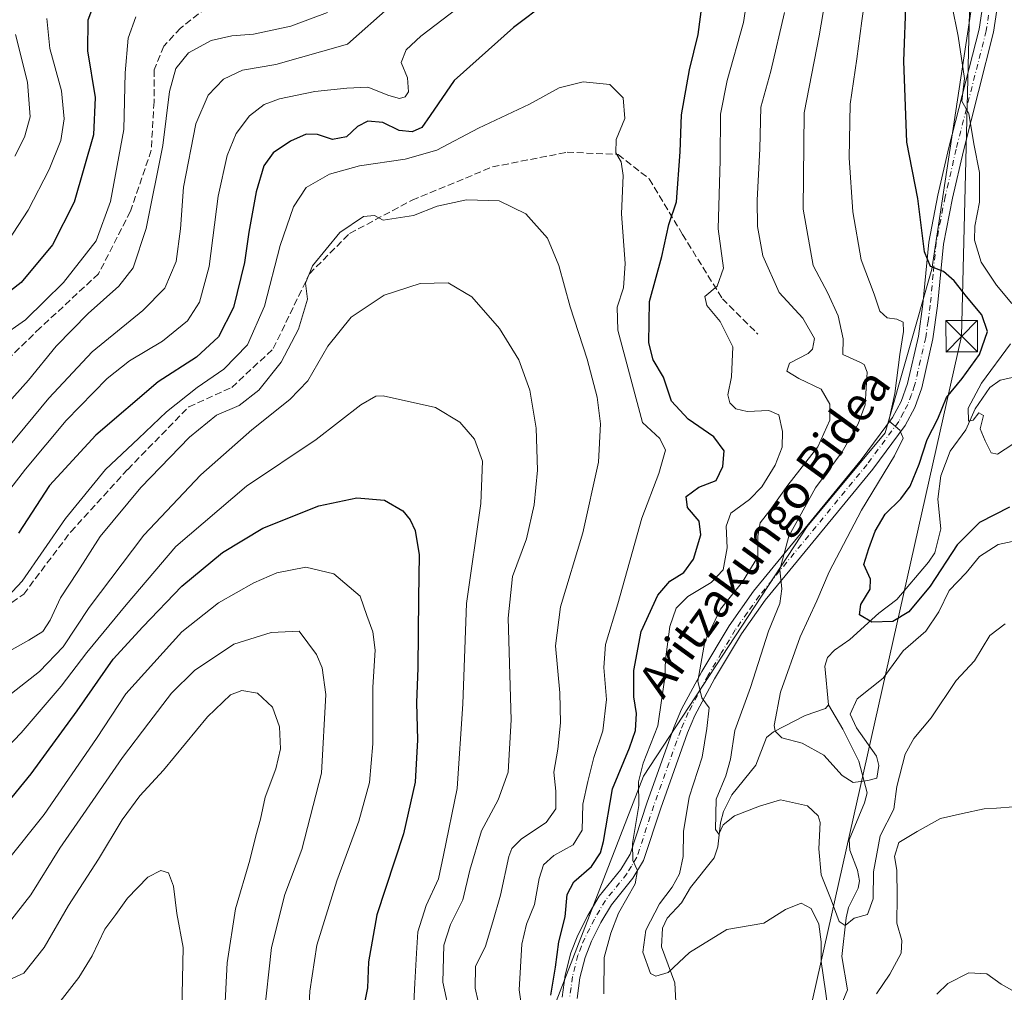
# Model space of a CAD drawing. Units: metres. Extents: x 623457 to 626883, y 4787390 to 4789766.
# Drawn here: x 626360 to 626595, y 4788240 to 4788472 of the extents above; entities that cross this region are included whole.
import ezdxf
from ezdxf.enums import TextEntityAlignment as Align

# ---------------------------------------------------------------- set-up
doc = ezdxf.new("R2010")
doc.units = ezdxf.units.M
doc.header["$MEASUREMENT"] = 0
doc.linetypes.add('DGN Style 3', pattern=[2.307223, 1.648017, -0.659207])
doc.linetypes.add('DGN Style 4', pattern=[2.638475, 1.318413, -0.659207, 0.001648, -0.659207])
for name, color, linetype, lineweight in [('Arbolado forestal CxS', 92, 'Continuous', 0), ('Cima', 7, 'Continuous', 0), ('Corriente natural lineal', 142, 'Continuous', 13), ('Curva de nivel maestra', 30, 'Continuous', 30), ('Curva de nivel normal', 30, 'Continuous', 0), ('Pista pavimentada Cxs', 135, 'Continuous', 0), ('Pista pavimentada eje', 135, 'DGN Style 4', 0), ('Senda', 7, 'DGN Style 3', 0), ('Tendido', 6, 'Continuous', 0), ('Texto cartográfico', 7, 'Continuous', 0), ('Torre de tendido puntual', 7, 'Continuous', 0)]:
    doc.layers.add(name, color=color, linetype=linetype, lineweight=lineweight)
doc.styles.add('Style-Arial', font='txt')

# ---------------------------------------------------------------- blocks, each defined once
blk = doc.blocks.new('5TTEND')
at = {"layer": 'Cima', "color": 7, "linetype": 'Continuous', "lineweight": 0}
for p, q in [((-0.375, 0.3754), (0.375, -0.3746)), ((0.372, 0.3784), (-0.372, -0.3776))]:
    blk.add_line(p, q, dxfattribs=at)
at = {"layer": 'Cima', "color": 7, "linetype": 'Continuous', "lineweight": 0, "flags": 128}
blk.add_lwpolyline([(-0.375, -0.3746), (0.375, -0.3746), (0.375, 0.3754), (-0.375, 0.3754), (-0.372, -0.3776)], dxfattribs=at)

msp = doc.modelspace()

# ---------------------------------------------------------------- linework, layer by layer
at = {"layer": 'Arbolado forestal CxS', "color": 92, "linetype": 'Continuous', "lineweight": 0}
for points in [[(626499.9113, 4788074.7591, 440.0588), (626495.8791, 4788174.8645, 428.0038), (626486.5807, 4788234.3717, 426.402), (626508.8951, 4788292.0177, 422.2163), (626547.9457, 4788351.5243, 409.9964), (626566.5421, 4788373.8395, 406.9284), (626577.6989, 4788412.8907, 400.3498), (626586.9965, 4788474.2567, 394.1511), (626590.7149, 4788559.7975, 383.8131), (626583.2767, 4788583.9717, 382.112), (626564.6805, 4788613.7253, 376.9932), (626541.9135, 4788620.2313, 375.3961), (626538.6461, 4788621.1645, 374.5312), (626525.1187, 4788614.8517, 373.8488), (626510.7531, 4788608.1479, 373.5321), (626453.1061, 4788583.9729, 368.1817), (626423.3527, 4788563.5179, 364.6686), (626401.0375, 4788565.3781, 362.4982), (626360.1275, 4788557.9405, 350.2148), (626335.9521, 4788554.2207, 352.4271), (626319.2167, 4788541.2047, 357.4223)], [(626499.9113, 4788074.7591, 440.0588), (626495.8791, 4788174.8645, 428.0038), (626486.5807, 4788234.3717, 426.402), (626508.8951, 4788292.0177, 422.2163), (626547.9457, 4788351.5243, 409.9964), (626566.5421, 4788373.8395, 406.9284), (626577.6989, 4788412.8907, 400.3498), (626586.9965, 4788474.2567, 394.1511), (626590.7149, 4788559.7975, 383.8131), (626583.2767, 4788583.9717, 382.112), (626564.6805, 4788613.7253, 376.9932), (626541.9135, 4788620.2313, 375.3961), (626538.6461, 4788621.1645, 374.5312), (626525.1187, 4788614.8517, 373.8488), (626510.7531, 4788608.1479, 373.5321), (626453.1061, 4788583.9729, 368.1817), (626423.3527, 4788563.5179, 364.6686), (626401.0375, 4788565.3781, 362.4982), (626360.1275, 4788557.9405, 350.2148), (626335.9521, 4788554.2207, 352.4271), (626319.2167, 4788541.2047, 357.4223)], [(626486.5807, 4788234.3717, 426.402), (626508.8951, 4788292.0177, 422.2163), (626547.9457, 4788351.5243, 409.9964), (626566.5421, 4788373.8395, 406.9284), (626577.6989, 4788412.8907, 400.3498), (626586.9965, 4788474.2567, 394.1511), (626590.7149, 4788559.7975, 383.8131), (626583.2767, 4788583.9717, 382.112), (626564.6805, 4788613.7253, 376.9932), (626541.9135, 4788620.2313, 375.3961), (626538.6461, 4788621.1645, 374.5312), (626525.1187, 4788614.8517, 373.8488), (626510.7531, 4788608.1479, 373.5321), (626453.1061, 4788583.9729, 368.1817), (626423.3527, 4788563.5179, 364.6686), (626401.0375, 4788565.3781, 362.4982), (626360.1275, 4788557.9405, 350.2148)], [(626360.1275, 4788557.9405, 350.2148), (626401.0375, 4788565.3781, 362.4982), (626423.3527, 4788563.5179, 364.6686), (626453.1061, 4788583.9729, 368.1817), (626510.7531, 4788608.1479, 373.5321), (626525.1187, 4788614.8517, 373.8488), (626538.6461, 4788621.1645, 374.5312), (626541.9135, 4788620.2313, 375.3961), (626564.6805, 4788613.7253, 376.9932), (626583.2767, 4788583.9717, 382.112), (626590.7149, 4788559.7975, 383.8131), (626586.9965, 4788474.2567, 394.1511), (626577.6989, 4788412.8907, 400.3498), (626566.5421, 4788373.8395, 406.9284), (626547.9457, 4788351.5243, 409.9964), (626508.8951, 4788292.0177, 422.2163), (626486.5807, 4788234.3717, 426.402)]]:
    msp.add_polyline3d(points, dxfattribs=at)
at = {"layer": 'Corriente natural lineal', "color": 142, "linetype": 'Continuous', "lineweight": 13}
for points in [[(626553, 4788309, 402.1783), (626552.1411, 4788318.2548, 402.0327), (626552.8017, 4788320.2599, 402.0369), (626554.4812, 4788322.0141, 401.9621), (626558.1552, 4788324.5778, 401.2157), (626565.0694, 4788330.828, 399.7205), (626569.3304, 4788334.0835, 399.0554), (626576.9114, 4788343.0447, 398.1517), (626578.3619, 4788345.2599, 397.9655), (626579.8279, 4788350.976, 397.4792), (626579.0827, 4788357.9997, 397.1648), (626579.8131, 4788363.5851, 397.8537), (626582.0797, 4788369.4938, 397.6107), (626585.7834, 4788374.5865, 396.801), (626588.0321, 4788379.5751, 396.0318), (626591.5371, 4788384.6542, 395.7674), (626593.9831, 4788386.411, 395.1364), (626600.517, 4788387.8492, 393.1691)], [(626516.613, 4788238.1637, 416.6679), (626516.3687, 4788242.7576, 415.2252), (626513.2386, 4788251.3366, 413.565), (626513.4326, 4788255.795, 414.7292), (626514.5631, 4788258.1134, 414.8683), (626517.9927, 4788261.8012, 413.8632), (626520.1338, 4788265.4959, 414.1678), (626525.8041, 4788272.5395, 411.5066), (626526.6836, 4788275.1233, 411.1042), (626527.27, 4788280.8875, 410.6794), (626527.9622, 4788283.5465, 410.4277), (626530.0084, 4788287.5345, 409.6527), (626535.745, 4788294.6177, 407.1044), (626538.2663, 4788301.2175, 406.4676), (626539.9058, 4788302.6014, 406.0962), (626547.4348, 4788306.4662, 403.5869), (626552.323, 4788308.1641, 402.2127), (626553, 4788309, 402.1783)], [(626555.5228, 4788236.0752, 415.2112), (626557.5436, 4788241.076, 412.8536), (626556.2306, 4788248.9935, 412.7912), (626557.2281, 4788258.2361, 410.5447), (626557.8228, 4788260.6716, 409.7276), (626560.1225, 4788265.3018, 408.6616), (626560.396, 4788267.0337, 408.3552), (626559.9681, 4788269.5767, 408.1629), (626558.1458, 4788274.3888, 407.5446), (626557.949, 4788276.84, 407.3055), (626561.6447, 4788285.6114, 405.6976), (626562.2493, 4788288.0078, 405.2585), (626560.2347, 4788295.5657, 404.2525), (626556.4714, 4788303.1839, 402.8118), (626553, 4788309, 402.1783)]]:
    msp.add_polyline3d(points, dxfattribs=at)
at = {"layer": 'Curva de nivel maestra', "color": 30, "linetype": 'Continuous', "lineweight": 30, "flags": 128}
for points, elevation in [([(626596.19, 4788356.1701), (626589.08, 4788352.5001), (626583.72, 4788347.1201), (626577.25, 4788337.3001), (626572.18, 4788331.1401), (626568.35, 4788328.8801), (626563.36, 4788328.7201), (626560.45, 4788330.4701), (626560.72, 4788332.9401), (626562.96, 4788336.6101), (626563.02, 4788338.9401), (626561.5, 4788342.4401), (626562.68, 4788346.2801), (626564.2, 4788350.4401), (626566.59, 4788354.4801), (626570.31, 4788358.0801), (626572.49, 4788361.1201), (626574.66, 4788366.4201), (626576.56, 4788372.2301), (626579.07, 4788377.1801), (626581.15, 4788382.2501), (626584.89, 4788386.8301), (626589.02, 4788392.4901), (626590.94, 4788398.0401), (626589.62, 4788402.0201), (626585.91, 4788406.3701), (626582.97, 4788410.1201), (626580.47, 4788412.2801), (626577.37, 4788413.5101), (626575.96, 4788416.9801), (626574.37, 4788429.7401), (626571.71, 4788443.1401), (626571, 4788462.4201), (626572.08, 4788492.4301)], 400), ([(626379.38, 4788480.0101), (626376.43, 4788472.2101), (626376.31, 4788464.9601), (626378.15, 4788453.8201), (626377.81, 4788444.9001), (626373.19, 4788428.8201), (626368.02, 4788418.6801), (626360.5, 4788409.7301), (626355.35, 4788405.7001)], 400), ([(626486.85, 4788239.8301), (626487.93, 4788246.5001), (626488.75, 4788252.5001), (626490.26, 4788258.5001), (626490.75, 4788263.8301), (626492.29, 4788266.8301), (626496.51, 4788270.5001), (626498.65, 4788273.7301), (626499.38, 4788276.3901), (626501.56, 4788288.9901), (626505.58, 4788298.7401), (626507.05, 4788302.8601), (626507.25, 4788306.9301), (626506.6, 4788310.9401), (626506.6, 4788317.1701), (626508.33, 4788326.5001), (626512.32, 4788335.1701), (626515.2, 4788338.5101), (626518.52, 4788340.5901), (626520.86, 4788343.7201), (626522.58, 4788349.5501), (626522.21, 4788352.8101), (626519.39, 4788356.0901), (626519.13, 4788358.7001), (626522.13, 4788360.9301), (626526.26, 4788362.5001), (626527.81, 4788365.8201), (626528.14, 4788369.5501), (626525.73, 4788372.8601), (626519.57, 4788377.1501), (626515.62, 4788381.4201), (626513.66, 4788387.1401), (626511.26, 4788391.2201), (626510.17, 4788395.3101), (626510.34, 4788405.1401), (626513.32, 4788415.9301), (626514.98, 4788423.5101), (626516.76, 4788428.9101), (626517.7, 4788440.8401), (626518.02, 4788449.6701), (626519.9, 4788460.4201), (626521.96, 4788468.8001), (626523.33, 4788479.1101)], 425), ([(626485.94, 4788476.5001), (626477.96, 4788470.4901), (626463.8, 4788457.8201), (626458.04, 4788449.4901), (626456.04, 4788446.6601), (626453.74, 4788445.6501), (626450.66, 4788445.9201), (626446.76, 4788447.8501), (626443.16, 4788448.1401), (626440.75, 4788446.8801), (626438.13, 4788444.3801), (626434.75, 4788443.7601), (626431.18, 4788444.9401), (626428.52, 4788445.0301), (626424.72, 4788443.3701), (626420.6, 4788440.6101), (626418.42, 4788437.5201), (626416.58, 4788431.2901), (626414.78, 4788421.6901), (626413.78, 4788414.4401), (626411.14, 4788403.7301), (626407.59, 4788396.7101), (626402.36, 4788391.9301), (626393.23, 4788385.9801), (626378.34, 4788373.2601), (626367.25, 4788361.2801), (626359.93, 4788349.9201)], 425), ([(626356.63, 4788284.8201), (626362.93, 4788292.5501), (626373.87, 4788307.6001), (626382.5, 4788319.9201), (626389.52, 4788327.6401), (626398.85, 4788337.3201), (626408.52, 4788345.3001), (626418.18, 4788351.1001), (626431.52, 4788356.4401), (626440.55, 4788358.3401), (626447.16, 4788357.8101), (626451.56, 4788355.2201), (626453.31, 4788353.1401), (626454.49, 4788350.5601), (626455.44, 4788344.7901), (626455.28, 4788334.4401), (626455.14, 4788317.7901), (626454.82, 4788309.4701), (626455, 4788300.6801), (626454.46, 4788290.5701), (626451.67, 4788278.2301), (626445.32, 4788258.9101), (626443.38, 4788247.7501), (626443.14, 4788241.5601), (626441.22, 4788232.1001)], 450)]:
    msp.add_lwpolyline(points, dxfattribs=dict(at, elevation=elevation))
at = {"layer": 'Curva de nivel normal', "color": 30, "linetype": 'Continuous', "lineweight": 0, "flags": 128}
for points, elevation in [([(626499.43, 4788240.12), (626499.57, 4788248.8), (626501.17, 4788254.58), (626502.98, 4788259.34), (626506.93, 4788266.37), (626507.53, 4788269.51), (626506.37, 4788271.86), (626506.31, 4788275.98), (626507.82, 4788284.98), (626507.7, 4788290.68), (626508.81, 4788295.13), (626512.33, 4788303.98), (626513.27, 4788310.59), (626514.01, 4788315.48), (626514.2, 4788319.79), (626515.21, 4788327.67), (626516.74, 4788332.08), (626519.52, 4788334.8), (626525.02, 4788338.17), (626527.89, 4788341.17), (626528.91, 4788346.44), (626528.65, 4788351.59), (626529.74, 4788354.73), (626534.17, 4788357.97), (626537.17, 4788360.98), (626540.36, 4788366.13), (626541.98, 4788370.4), (626542.08, 4788374.17), (626541.18, 4788378.17), (626538.82, 4788379.18), (626533.66, 4788378.97), (626530.94, 4788379.6), (626529.55, 4788381.04), (626529.07, 4788382.93), (626529.93, 4788387.2), (626530.24, 4788394.36), (626527.24, 4788400.43), (626523.99, 4788404.19), (626523.53, 4788406.38), (626526.52, 4788408.79), (626528.02, 4788413.12), (626526.76, 4788422.48), (626527.22, 4788438.82), (626527.28, 4788449.82), (626528.86, 4788457.82), (626532.8, 4788471.66), (626535.37, 4788489.17)], 420), ([(626595.14, 4788328.34), (626591.52, 4788325.5), (626587.88, 4788319.5), (626583.49, 4788314.83), (626577.55, 4788305.87), (626573.35, 4788300.99), (626571.3, 4788297.21), (626569.3, 4788289.5), (626568.62, 4788284.16), (626565.37, 4788277.79), (626563.78, 4788269.16), (626563.68, 4788262.78), (626562.36, 4788259), (626559.18, 4788258.15), (626556.99, 4788256.43), (626555.58, 4788257.39), (626553.7, 4788262.5), (626551.28, 4788268.48), (626550.75, 4788274.65), (626551.08, 4788280.92), (626550.57, 4788282.54), (626548.01, 4788284.9), (626541.58, 4788286.34), (626536.58, 4788284.83), (626530.65, 4788282.56), (626527.95, 4788280.38), (626526.87, 4788278.21), (626526.11, 4788279.3), (626526.23, 4788286.53), (626528.53, 4788292.1), (626529.64, 4788296.06), (626530.72, 4788302.88), (626534.4, 4788313.13), (626538.75, 4788326.58), (626541.45, 4788333.17), (626541.92, 4788336.7), (626541.47, 4788341.23), (626543.54, 4788349.18), (626549.94, 4788360.75), (626556.32, 4788369.36), (626560.12, 4788376), (626561.79, 4788380.5), (626561.99, 4788384.5), (626562.28, 4788388.28), (626561.56, 4788390.13), (626560.52, 4788390.72), (626556.46, 4788392.49), (626556.57, 4788396.24), (626555.33, 4788401.75), (626552.87, 4788407.11), (626549.38, 4788413.72), (626547.01, 4788427.2), (626547.26, 4788450.16), (626550.82, 4788468.49), (626554.36, 4788489.49)], 410), ([(626477.85, 4788485.3), (626455.84, 4788468.39), (626452.31, 4788465.13), (626451.16, 4788462.18), (626452.68, 4788458.51), (626452.91, 4788455.18), (626452.13, 4788453.93), (626450.74, 4788453.58), (626448.18, 4788454.3), (626443.18, 4788456.25), (626438.18, 4788456.04), (626430.52, 4788455.2), (626422.16, 4788453.45), (626418.44, 4788452.15), (626414.95, 4788449.46), (626411.8, 4788445.18), (626409.66, 4788439.94), (626407.53, 4788430.24), (626405.35, 4788413.5), (626403.09, 4788404.97), (626400.22, 4788400.59), (626394.23, 4788395.72), (626386.32, 4788391.04), (626381.03, 4788386.83), (626371.28, 4788376.83), (626361.57, 4788365.17), (626350.25, 4788350.65)], 420), ([(626600.18, 4788348.65), (626593.52, 4788347.23), (626589.08, 4788344.36), (626585.86, 4788340.51), (626581.8, 4788336.26), (626579.32, 4788331.21), (626576.25, 4788326.6), (626570.85, 4788321.89), (626566.06, 4788315.35), (626559.87, 4788310.4), (626558.17, 4788306.79), (626559.74, 4788303.5), (626564.47, 4788296.8), (626565.05, 4788294.58), (626564.57, 4788291.53), (626562.42, 4788290.99), (626558.92, 4788290.52), (626556.3, 4788292.16), (626551.93, 4788296.99), (626546.76, 4788299.85), (626541.9, 4788301.16), (626540.34, 4788302.74), (626540.11, 4788304.12), (626541.6, 4788312.06), (626546.29, 4788325.19), (626550.25, 4788333.83), (626553.21, 4788340.72), (626560.92, 4788355.38), (626568.76, 4788368.4), (626570.81, 4788372.58), (626570.08, 4788374.46), (626567.42, 4788376.7), (626568.82, 4788383.22), (626570.02, 4788392.54), (626570.96, 4788398), (626570.84, 4788400.26), (626569.31, 4788400.98), (626566.99, 4788401.23), (626565.27, 4788402.84), (626563.93, 4788406.94), (626560.82, 4788415.08), (626558.86, 4788426.57), (626557.95, 4788439.42), (626558.2, 4788452.19), (626559.82, 4788463), (626560.97, 4788472.11), (626562.96, 4788485.97)], 405), ([(626448.72, 4788475.75), (626438.32, 4788466.49), (626421.24, 4788461.64), (626413.27, 4788460.28), (626408.76, 4788458.15), (626405.08, 4788454.36), (626402.14, 4788447.48), (626399.23, 4788432.41), (626398.55, 4788422.49), (626397.51, 4788414.7), (626394.81, 4788408.34), (626389.52, 4788403.04), (626377.43, 4788393.16), (626367.16, 4788382.15), (626353.29, 4788365.49)], 415), ([(626596.74, 4788404.72), (626593.1, 4788409.07), (626589.41, 4788414.53), (626587.87, 4788419.82), (626587.92, 4788423.16), (626589.04, 4788428.82), (626589.08, 4788435.92), (626587.68, 4788442.72), (626586.5, 4788450.02), (626584.85, 4788452.89), (626585.48, 4788458.31), (626583.98, 4788468.4), (626582.44, 4788475.86)], 395), ([(626387.85, 4788473.02), (626386.03, 4788467.96), (626385.34, 4788459.66), (626385.02, 4788446.19), (626381.84, 4788429), (626378.41, 4788419.65), (626370.64, 4788409.68), (626361.53, 4788400.79), (626355.37, 4788396.52)], 405), ([(626433.59, 4788474.08), (626424.85, 4788470.77), (626415.92, 4788468.9), (626410.75, 4788468.5), (626405.87, 4788467.38), (626400.42, 4788464.42), (626397.37, 4788460.69), (626395.87, 4788455.21), (626394.3, 4788442.35), (626390.36, 4788422.59), (626387.23, 4788413.17), (626383.84, 4788408.78), (626376.52, 4788402.31), (626368.84, 4788394.49), (626362.31, 4788386.42), (626355.6, 4788378.97)], 410), ([(626366.66, 4788472.67), (626367.4, 4788465.46), (626370.13, 4788455.41), (626370.81, 4788448.7), (626369.95, 4788443.56), (626367.18, 4788436.6), (626362.18, 4788426.96), (626357.42, 4788419.59)], 395), ([(626553.12, 4788234.93), (626552.31, 4788240.76), (626551.32, 4788247.83), (626551.3, 4788252.53), (626550.73, 4788256.68), (626548.88, 4788260.43), (626546.52, 4788261.73), (626542.79, 4788260.19), (626537.6, 4788256.99), (626528.79, 4788255.46), (626519.87, 4788249.96), (626514.78, 4788245.22), (626511.83, 4788244.35), (626510.58, 4788244.95), (626508.78, 4788250.06), (626509.45, 4788255.25), (626512.71, 4788261.59), (626515.74, 4788265.57), (626517.49, 4788268.69), (626518.36, 4788272.83), (626518.5, 4788278.83), (626519.78, 4788286.96), (626522.93, 4788296.52), (626524.05, 4788303.37), (626524.57, 4788308.27), (626522.81, 4788310.66), (626521.92, 4788314.62), (626523.55, 4788324.09), (626527.25, 4788331.79), (626532.56, 4788338.32), (626536.18, 4788344.32), (626536.17, 4788349.19), (626536.72, 4788352.38), (626539.03, 4788355.32), (626543.35, 4788361.35), (626550.49, 4788370.55), (626553.37, 4788376.9), (626553.38, 4788380.65), (626551.29, 4788384.24), (626545.98, 4788386.77), (626543.08, 4788388.57), (626543.77, 4788390.5), (626548.19, 4788392.76), (626549.21, 4788393.78), (626549.72, 4788396.34), (626546.88, 4788401.2), (626541.29, 4788407.32), (626537.39, 4788416.04), (626536.11, 4788423.08), (626536.02, 4788429.31), (626536.66, 4788441.57), (626536.94, 4788451.52), (626539.26, 4788460.06), (626542.56, 4788474.07)], 415), ([(626359.18, 4788468.85), (626362.02, 4788457.44), (626362.65, 4788449.2), (626361.34, 4788444.34), (626358.98, 4788439.81)], 390), ([(626353.81, 4788331.12), (626360.73, 4788338.5), (626371.1, 4788353.4), (626380.61, 4788365.12), (626388.51, 4788372.48), (626395.19, 4788378.88), (626402.52, 4788384.64), (626408.86, 4788389.02), (626414.52, 4788394.85), (626418.58, 4788404.08), (626422.3, 4788418.54), (626425.43, 4788427.75), (626428.5, 4788432.37), (626434.06, 4788435.54), (626441.23, 4788437.54), (626452.13, 4788439.09), (626459.62, 4788441.22), (626469.57, 4788446.5), (626481.72, 4788452.17), (626488.78, 4788456.07), (626494.54, 4788457.52), (626500.92, 4788456.89), (626504.04, 4788453.68), (626504.47, 4788448.78), (626502.39, 4788443.82), (626502.34, 4788440.64), (626503.6, 4788438.49), (626504.11, 4788435.22), (626503.69, 4788426.06), (626504.54, 4788414.22), (626504.12, 4788408.4), (626502.68, 4788403.79), (626502.79, 4788398.31), (626508.67, 4788376.32), (626512.83, 4788372.52), (626514.17, 4788369.72), (626512.6, 4788364.18), (626508.55, 4788353.51), (626502.78, 4788333.1), (626499.84, 4788323.43), (626499.47, 4788317.88), (626500.14, 4788310.29), (626499.22, 4788302.77), (626497.06, 4788296.46), (626495.62, 4788290.7), (626494.47, 4788285.31), (626494.29, 4788279.12), (626492.16, 4788275.6), (626487.52, 4788273.06), (626485.04, 4788270.89), (626484.02, 4788267.64), (626482.95, 4788261.42), (626481.06, 4788256.75), (626479.89, 4788251.93), (626479.26, 4788241.06), (626480.72, 4788231.08)], 430), ([(626356.53, 4788321.16), (626362.38, 4788324.44), (626365.66, 4788326.48), (626367.47, 4788329.17), (626369.92, 4788334.5), (626374.01, 4788340.83), (626379.33, 4788349.17), (626389.03, 4788360.83), (626400.66, 4788372.82), (626407.07, 4788378.06), (626412.52, 4788380.38), (626417.18, 4788384.04), (626422.52, 4788390.72), (626426.64, 4788398.53), (626428.79, 4788405.68), (626428.34, 4788409.54), (626429.98, 4788413.67), (626436.5, 4788421.59), (626442.18, 4788425.43), (626444.8, 4788425.69), (626446.85, 4788424.56), (626454.06, 4788425.7), (626459.72, 4788427.92), (626466.68, 4788429.4), (626474.54, 4788429.16), (626480.9, 4788426.07), (626486, 4788420.3), (626488.74, 4788413.71), (626491.42, 4788403.88), (626495.47, 4788391.4), (626497.87, 4788382.34), (626498.71, 4788376.02), (626498.19, 4788366.83), (626494.43, 4788350.04), (626489.17, 4788332.35), (626487.97, 4788323.04), (626488.97, 4788311.9), (626489.14, 4788304.73), (626488.46, 4788298.44), (626487.56, 4788292.99), (626488.03, 4788288.44), (626487.99, 4788284.22), (626485.74, 4788280.99), (626479.84, 4788277.07), (626477.52, 4788274.74), (626476.81, 4788272.86), (626474.86, 4788263.67), (626472.98, 4788257.3), (626471.24, 4788251.48), (626468.83, 4788246.62), (626468.75, 4788241.5), (626470.96, 4788231.96)], 435), ([(626462.9, 4788234.5), (626461.04, 4788242.9), (626461.31, 4788251.71), (626462.88, 4788256.62), (626465.82, 4788262.49), (626467.54, 4788269.61), (626470.32, 4788279), (626474.28, 4788286.36), (626476.69, 4788292.98), (626477.35, 4788305.41), (626476.66, 4788329.64), (626477.71, 4788339.61), (626481.02, 4788348.62), (626482.87, 4788356.7), (626483.61, 4788364.98), (626483.34, 4788374.99), (626481.8, 4788384.06), (626479.18, 4788391.27), (626474.59, 4788398.73), (626468.02, 4788406.28), (626462.33, 4788409.64), (626455.7, 4788409.45), (626447.08, 4788406.68), (626439.18, 4788401.41), (626433.68, 4788394.5), (626428.85, 4788386.28), (626424.58, 4788381.8), (626415.51, 4788374.58), (626403.36, 4788363.84), (626389.76, 4788349.42), (626376.71, 4788332.18), (626370.53, 4788322.83), (626364.86, 4788316.96), (626358.19, 4788311.68)], 440), ([(626596.96, 4788371.14), (626593.35, 4788368.74), (626591.81, 4788369.06), (626590.43, 4788371.97), (626589.21, 4788374.78), (626589.98, 4788377.95), (626588.92, 4788378.65), (626587.51, 4788376.86), (626586.41, 4788376.62), (626586.33, 4788379.73), (626589.53, 4788385.66), (626596.43, 4788395.06)], 395), ([(626453.99, 4788234.78), (626454.42, 4788242.65), (626454.8, 4788249.83), (626455.12, 4788254.93), (626457.14, 4788261.19), (626460.04, 4788267.52), (626461.27, 4788273.2), (626464.53, 4788289.05), (626465.88, 4788309.22), (626466.68, 4788333.17), (626470.17, 4788356.97), (626470.57, 4788367.07), (626468.63, 4788372.34), (626465.09, 4788376.42), (626459.29, 4788379.88), (626446.85, 4788382.68), (626445.1, 4788382.57), (626441.54, 4788380.53), (626430.87, 4788372.3), (626414.22, 4788361.11), (626397.44, 4788346.74), (626385.55, 4788332.83), (626376.19, 4788321.5), (626370.06, 4788313.49), (626360.56, 4788302.32), (626349.82, 4788291.24)], 445), ([(626428.85, 4788231.55), (626429.33, 4788240.71), (626431.02, 4788251.68), (626435.76, 4788267.03), (626441.04, 4788281.3), (626443.61, 4788290.46), (626444.4, 4788299.69), (626444.37, 4788313.2), (626444.96, 4788322.07), (626444.4, 4788326.38), (626442.98, 4788330.34), (626441.34, 4788334.9), (626435.12, 4788340.22), (626428.42, 4788341.84), (626421.52, 4788340.51), (626415.98, 4788338.06), (626407.55, 4788333.35), (626398.85, 4788326.38), (626385.52, 4788311.6), (626378.48, 4788300.97), (626366, 4788282.84), (626357.19, 4788271.84)], 455), ([(626418.42, 4788234.5), (626420.21, 4788251.17), (626423.41, 4788263.83), (626427.49, 4788274.54), (626432.14, 4788292.74), (626433.14, 4788311.46), (626432.33, 4788317.8), (626430.98, 4788320.98), (626426.85, 4788326.59), (626420.17, 4788326.26), (626411.24, 4788323.49), (626401.82, 4788317.2), (626396.4, 4788311.82), (626390.99, 4788304.68), (626384.68, 4788296.46), (626375.33, 4788282.83), (626369.76, 4788274.83), (626362.83, 4788263.72), (626357.45, 4788256.82)], 460), ([(626409.07, 4788236.59), (626409.67, 4788247.52), (626411.62, 4788260.4), (626415.07, 4788272), (626416.45, 4788277.77), (626417.63, 4788281.73), (626418.69, 4788287), (626421.24, 4788293.78), (626422.36, 4788298.54), (626422.13, 4788303.78), (626420.46, 4788308.42), (626416.86, 4788311.76), (626413.18, 4788312.39), (626410.46, 4788311.42), (626404.98, 4788306.16), (626394.47, 4788293.41), (626388.86, 4788287.28), (626384.62, 4788281.56), (626378.98, 4788272.22), (626371.78, 4788261.15), (626365.98, 4788251.18), (626361.16, 4788245.03), (626357.67, 4788243.42)], 465), ([(626597.12, 4788284.73), (626593.06, 4788284.4), (626590.13, 4788284.24), (626585.03, 4788283.07), (626579.77, 4788281.89), (626574.22, 4788278.83), (626569.81, 4788276.17), (626568.74, 4788272.83), (626569.35, 4788269.62), (626569.44, 4788263.31), (626569.32, 4788256.97), (626570.51, 4788252.81), (626570.37, 4788249.83), (626567.63, 4788244.83), (626564.48, 4788240.09)], 415), ([(626398.86, 4788236.18), (626399.13, 4788251.12), (626397.65, 4788259.29), (626396.82, 4788265.8), (626395.65, 4788268.96), (626393.87, 4788269.51), (626390.71, 4788267.96), (626385.88, 4788262.95), (626383.08, 4788259.03), (626380.5, 4788255.55), (626377.44, 4788249.2), (626374.24, 4788243.97), (626368.75, 4788236.84)], 470), ([(626596.77, 4788240.96), (626594.24, 4788242.42), (626590.78, 4788244.89), (626586.52, 4788245.13), (626581.52, 4788242.59), (626578.85, 4788240.02)], 420)]:
    msp.add_lwpolyline(points, dxfattribs=dict(at, elevation=elevation))
at = {"layer": 'Pista pavimentada Cxs', "color": 135, "linetype": 'Continuous', "lineweight": 0}
for points in [[(626489.5601, 4788239.2801, 444.09), (626490.2501, 4788244.5601, 445.0282), (626491.6201, 4788249.8801, 445.7753), (626493.2901, 4788254.1201, 445.6343), (626495.6701, 4788258.7701, 442.8352), (626498.3701, 4788263.3701, 438.8211), (626503.5001, 4788269.7401, 433.4698), (626505.7301, 4788273.4001, 432.7047), (626509.7101, 4788285.5501, 435.578), (626516.1501, 4788303.6201, 436.5993), (626518.0202, 4788307.9601, 437.6297), (626522.8101, 4788316.9701, 438.7387), (626529.3301, 4788327.8401, 436.8611), (626535.1501, 4788336.1001, 430.6193), (626560.8301, 4788367.3901, 422.6096), (626568.2901, 4788377.4801, 418.3252), (626570.3601, 4788381.3601, 416.9442), (626571.8801, 4788385.6101, 417.1107), (626574.4801, 4788396.8801, 416.1462), (626575.5502, 4788404.5101, 411.0133), (626576.9601, 4788419.3401, 408.246), (626579.1301, 4788430.5101, 407.5754), (626581.7701, 4788441.9101, 407.8119), (626588.9401, 4788470.0501, 411.5504), (626590.0501, 4788477.5501, 409.1081)], [(626489.5601, 4788239.2801, 444.09), (626490.2501, 4788244.5601, 445.0282), (626491.6201, 4788249.8801, 445.7753), (626493.2901, 4788254.1201, 445.6343), (626495.6701, 4788258.7701, 442.8352), (626498.3701, 4788263.3701, 438.8211), (626503.5001, 4788269.7401, 433.4698), (626505.7301, 4788273.4001, 432.7047), (626509.7101, 4788285.5501, 435.578), (626516.1501, 4788303.6201, 436.5993), (626518.0202, 4788307.9601, 437.6297), (626522.8101, 4788316.9701, 438.7387), (626529.3301, 4788327.8401, 436.8611), (626535.1501, 4788336.1001, 430.6193), (626560.8301, 4788367.3901, 422.6096), (626568.2901, 4788377.4801, 418.3252), (626570.3601, 4788381.3601, 416.9442), (626571.8801, 4788385.6101, 417.1107), (626574.4801, 4788396.8801, 416.1462), (626575.5502, 4788404.5101, 411.0133), (626576.9601, 4788419.3401, 408.246), (626579.1301, 4788430.5101, 407.5754), (626581.7701, 4788441.9101, 407.8119), (626588.9401, 4788470.0501, 411.5504), (626590.0501, 4788477.5501, 409.1081)], [(626593.5801, 4788477.2801, 403.4343), (626592.4001, 4788469.3501, 404.4215), (626585.2001, 4788441.0801, 400.8216), (626582.5802, 4788429.7701, 399.0345), (626580.4501, 4788418.8401, 402.6775), (626579.0601, 4788404.1001, 406.6163), (626577.9501, 4788396.2401, 411.5697), (626575.2701, 4788384.6101, 410.5992), (626573.5901, 4788379.9301, 410.5696), (626571.2801, 4788375.5901, 411.2923), (626563.6101, 4788365.2201, 415.7716), (626537.9601, 4788333.9701, 424.0725), (626532.2802, 4788325.9201, 432.8345), (626525.8801, 4788315.2401, 433.6559), (626521.2001, 4788306.4301, 430.3112), (626519.4301, 4788302.3301, 430.192), (626513.0401, 4788284.4101, 430.3109), (626508.9501, 4788271.9201, 427.2679), (626506.3901, 4788267.7101, 427.0336), (626501.2801, 4788261.3601, 431.1233), (626498.7601, 4788257.0801, 437.2698), (626496.5101, 4788252.6601, 441.1319), (626494.9801, 4788248.7901, 441.1961), (626493.7201, 4788243.8901, 439.6142), (626493.0801, 4788238.9601, 437.2353)], [(626593.5801, 4788477.2801, 403.4343), (626592.4001, 4788469.3501, 404.4215), (626585.2001, 4788441.0801, 400.8216), (626582.5802, 4788429.7701, 399.0345), (626580.4501, 4788418.8401, 402.6775), (626579.0601, 4788404.1001, 406.6163), (626577.9501, 4788396.2401, 411.5697), (626575.2701, 4788384.6101, 410.5992), (626573.5901, 4788379.9301, 410.5696), (626571.2801, 4788375.5901, 411.2923), (626563.6101, 4788365.2201, 415.7716), (626537.9601, 4788333.9701, 424.0725), (626532.2802, 4788325.9201, 432.8345), (626525.8801, 4788315.2401, 433.6559), (626521.2001, 4788306.4301, 430.3112), (626519.4301, 4788302.3301, 430.192), (626513.0401, 4788284.4101, 430.3109), (626508.9501, 4788271.9201, 427.2679), (626506.3901, 4788267.7101, 427.0336), (626501.2801, 4788261.3601, 431.1233), (626498.7601, 4788257.0801, 437.2698), (626496.5101, 4788252.6601, 441.1319), (626494.9801, 4788248.7901, 441.1961), (626493.7201, 4788243.8901, 439.6142), (626493.0801, 4788238.9601, 437.2353)]]:
    msp.add_polyline3d(points, dxfattribs=at)
at = {"layer": 'Pista pavimentada eje', "color": 135, "linetype": 'DGN Style 4', "lineweight": 0}
msp.add_polyline3d([(626591.2251, 4788473.4501, 407.6092), (626590.6701, 4788469.7001, 408.0153), (626583.4851, 4788441.4951, 404.0239), (626580.8551, 4788430.1401, 403.1061), (626579.7901, 4788424.6751, 404.1038), (626578.7051, 4788419.0901, 405.1911), (626578.0001, 4788411.6751, 402.6935), (626577.3051, 4788404.3051, 408.104), (626576.7701, 4788400.4901, 412.3903), (626576.2151, 4788396.5601, 413.9986), (626573.5751, 4788385.1101, 413.9589), (626572.8151, 4788382.9851, 413.9115), (626571.9751, 4788380.6451, 413.4957), (626570.9401, 4788378.7051, 413.9524), (626569.7851, 4788376.5351, 414.7839), (626562.2201, 4788366.3051, 419.379), (626536.5551, 4788335.0351, 427.6965), (626533.7151, 4788331.0101, 432.4888), (626530.8051, 4788326.8801, 434.9822), (626527.5451, 4788321.4451, 436.6335), (626524.3451, 4788316.1051, 436.3598), (626519.6101, 4788307.1951, 434.008), (626517.7901, 4788302.9751, 433.879), (626511.3751, 4788284.9801, 432.9669), (626507.3401, 4788272.6601, 429.464), (626506.0601, 4788270.5551, 429.9308), (626504.9451, 4788268.7251, 430.2112), (626499.8251, 4788262.3651, 434.9935), (626498.4751, 4788260.0651, 438.1898), (626497.2151, 4788257.9251, 441.0106), (626496.0901, 4788255.7151, 442.1657), (626494.9001, 4788253.3901, 443.4005), (626494.1351, 4788251.4551, 443.7307), (626493.3001, 4788249.3351, 443.6012), (626491.9851, 4788244.2251, 442.8231), (626491.6401, 4788241.5851, 441.9816), (626491.3201, 4788239.1201, 440.9152)], dxfattribs=at)
at = {"layer": 'Senda', "color": 7, "linetype": 'DGN Style 3', "lineweight": 0}
for points in [[(626406.4331, 4788476.6021, 424.8679), (626398.4957, 4788470.3183, 426.2498), (626394.5269, 4788466.0187, 427.1941), (626392.2117, 4788460.3963, 427.2693), (626392.2117, 4788452.7895, 428.8312), (626391.5503, 4788441.2141, 428.0816), (626386.5893, 4788426.6619, 427.8804), (626378.9827, 4788411.7791, 431.0911), (626365.0919, 4788398.8805, 429.3578), (626356.1623, 4788390.2817, 429.2761)], [(626348.8861, 4788326.7815, 452.9495), (626361.1231, 4788335.3805, 450.6103), (626372.3681, 4788350.2633, 452.418), (626385.9279, 4788365.1461, 450.9887), (626400.4801, 4788380.0289, 447.5631), (626410.7327, 4788384.6593, 453.0626), (626420.6545, 4788393.9197, 450.5959), (626429.2535, 4788411.7791, 451.4857), (626438.8447, 4788421.3703, 454.6469), (626453.7275, 4788429.3077, 451.7553), (626472.9099, 4788437.2453, 449.2968), (626490.7031, 4788440.7509, 444.9851), (626502.8739, 4788440.2219, 445.4569), (626510.2823, 4788434.4009, 445.4694), (626518.2199, 4788421.1717, 442.7885), (626527.7449, 4788405.8259, 434.3949), (626536.2115, 4788397.3593, 428.676)]]:
    msp.add_polyline3d(points, dxfattribs=at)
at = {"layer": 'Tendido', "color": 6, "linetype": 'Continuous', "lineweight": 0}
msp.add_polyline3d([(626521.6391, 4787988.9738, 451.2549), (626532.66, 4788098.22, 439.6945), (626544.3, 4788216.78, 425.1649), (626584.79, 4788396.88, 406.2844), (626589.6425, 4788596.7355, 384.2322), (626599.829, 4788769.2442, 355.2197), (626614.48, 4788917.53, 349.0178), (626625.61, 4789022.03, 332.6233), (626691.52, 4789103.35, 327.3123), (626757.02, 4789183.72, 322.1513), (626803.13, 4789269.03, 318.3903), (626847.2629, 4789349.4641, 315.0957)], dxfattribs=at)

# ---------------------------------------------------------------- block references
at = {"layer": 'Torre de tendido puntual', "color": 7, "linetype": 'Continuous', "lineweight": 0, "xscale": 10, "yscale": 10, "zscale": 10}
msp.add_blockref('5TTEND', (626584.79, 4788396.88, 406.2844), dxfattribs=at)

# ---------------------------------------------------------------- texts
at = {"layer": 'Texto cartográfico', "color": 7, "linetype": 'Continuous', "lineweight": 0, "style": 'Style-Arial'}
msp.add_text('Aritzakungo Bidea', height=8, rotation=53.978103, dxfattribs=at).set_placement((626537.7075, 4788350.07), align=Align.MIDDLE_CENTER)

doc.saveas('drawing.dxf')
